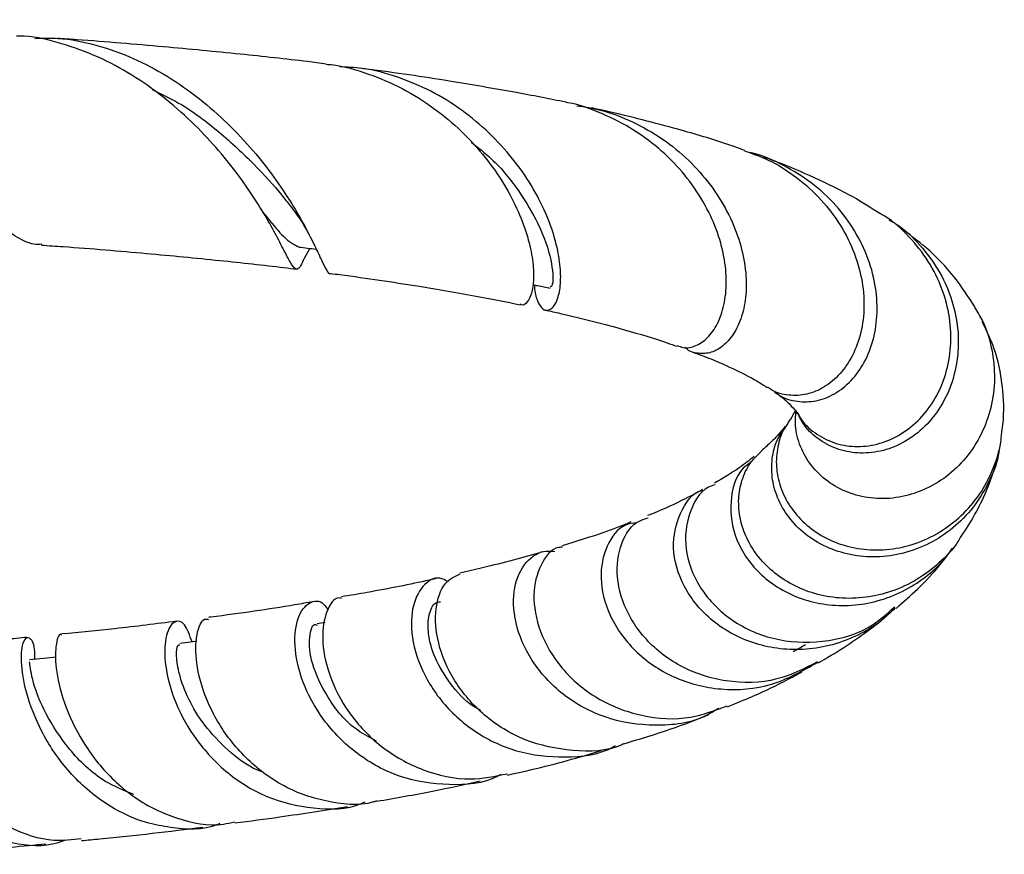
# Model space of a CAD drawing. Units: millimetres. Extents: x 9 to 2884, y 46 to 2085.
# Drawn here: x 1698 to 1764, y 357 to 413 of the extents above; entities that cross this region are included whole.
import ezdxf

# ---------------------------------------------------------------- set-up
doc = ezdxf.new("R2010")
doc.units = ezdxf.units.MM
doc.header["$LTSCALE"] = 10

msp = doc.modelspace()

# ---------------------------------------------------------------- linework, layer by layer
at = {"color": 7, "linetype": 'Continuous', "lineweight": 25}
for p, q in [((1717.016, 396.499), (1717.498, 397.413)), ((1718.542, 372.161), (1717.996, 372.068))]:
    msp.add_line(p, q, dxfattribs=at)
at = {"color": 7, "linetype": 'Continuous', "lineweight": 25, "flags": 128}
for points in [[(1709.89, 370.888), (1709.803, 370.877), (1708.734, 370.739)], [(1700.397, 369.822), (1699.762, 369.761), (1698.6, 369.65)]]:
    msp.add_lwpolyline(points, dxfattribs=at)
at = {"color": 7, "linetype": 'Continuous', "lineweight": 25}
for points, knots in [([(1699.413, 397.693), (1699.284, 397.681), (1698.813, 397.635), (1697.944, 398.022), (1696.738, 398.819), (1695.384, 399.998), (1693.845, 401.47), (1692.127, 403.146), (1690.208, 404.952), (1688.118, 406.772), (1685.848, 408.525), (1683.444, 410.093), (1680.907, 411.398), (1678.292, 412.332), (1675.636, 412.872), (1673.877, 412.831), (1673.004, 412.811)], [0, 0, 0, 0, 0.027288, 0.099597, 0.170578, 0.243562, 0.315553, 0.389558, 0.462872, 0.538233, 0.612968, 0.689786, 0.766079, 0.844475, 0.92281, 1, 1, 1, 1]), ([(1717.061, 396.612), (1716.977, 396.436), (1716.796, 396.054), (1716.584, 395.954), (1716.317, 396.222), (1715.952, 396.899), (1715.439, 397.914), (1714.728, 399.233), (1713.799, 400.768), (1712.621, 402.469), (1711.201, 404.235), (1709.525, 406.002), (1707.626, 407.666), (1705.503, 409.159), (1703.214, 410.395), (1700.771, 411.27), (1698.918, 411.726), (1697.886, 411.746), (1697.711, 411.749)], [0, 0, 0, 0, 0.05446, 0.11828, 0.183968, 0.247494, 0.312837, 0.376812, 0.442587, 0.507578, 0.574384, 0.640639, 0.708742, 0.776341, 0.845828, 0.914716, 0.985527, 1, 1, 1, 1]), ([(1698.949, 411.589), (1699.476, 411.605), (1700.854, 411.645), (1703.099, 411.184), (1705.573, 410.318), (1707.925, 409.066), (1710.062, 407.561), (1712.004, 405.841), (1713.685, 404.035), (1715.124, 402.194), (1716.285, 400.449), (1717.201, 398.852), (1717.87, 397.524), (1718.341, 396.494), (1718.652, 395.9), (1718.803, 395.655), (1718.877, 395.737), (1718.883, 395.743)], [0, 0, 0, 0, 0.046051, 0.120472, 0.197149, 0.269916, 0.344837, 0.41686, 0.490997, 0.562566, 0.636233, 0.707381, 0.780621, 0.851271, 0.923998, 0.994139, 1, 1, 1, 1]), ([(1718.612, 409.859), (1718.192, 409.913), (1716.336, 410.149), (1712.699, 410.543), (1707.515, 411.039), (1703.379, 411.391), (1700.908, 411.556), (1700.472, 411.585)], [0, 0, 0, 0, 0.076894, 0.339639, 0.624508, 0.933702, 1, 1, 1, 1]), ([(1718.61, 409.842), (1718.722, 409.834), (1719.693, 409.764), (1721.439, 409.232), (1723.781, 408.251), (1725.894, 406.92), (1727.781, 405.334), (1729.363, 403.589), (1730.648, 401.741), (1731.597, 399.915), (1732.234, 398.164), (1732.563, 396.612), (1732.628, 395.306), (1732.478, 394.329), (1732.179, 393.748), (1731.891, 393.527), (1731.745, 393.629), (1731.716, 393.649)], [0, 0, 0, 0, 0.010163, 0.088125, 0.163016, 0.240107, 0.314477, 0.39103, 0.464906, 0.54096, 0.61416, 0.689525, 0.761951, 0.836511, 0.908353, 0.982287, 1, 1, 1, 1]), ([(1732.678, 394.942), (1732.678, 394.941), (1732.635, 394.53), (1732.802, 393.955), (1733.101, 393.342), (1733.532, 393.173), (1733.949, 393.421), (1734.285, 394.087), (1734.454, 395.116), (1734.399, 396.472), (1734.073, 398.059), (1733.439, 399.827), (1732.493, 401.657), (1731.217, 403.495), (1729.65, 405.219), (1727.79, 406.775), (1725.715, 408.063), (1723.434, 409.02), (1721.353, 409.581), (1720.022, 409.646), (1719.522, 409.67)], [0, 0, 0, 0, 0.000226, 0.059984, 0.121475, 0.181188, 0.242643, 0.302168, 0.363427, 0.42281, 0.483918, 0.543243, 0.604293, 0.663529, 0.724493, 0.783547, 0.84433, 0.903068, 0.963525, 1, 1, 1, 1]), ([(1734.773, 407.273), (1734.77, 407.274), (1733.691, 407.51), (1731.13, 407.995), (1726.713, 408.752), (1723.185, 409.285), (1721.062, 409.551), (1720.926, 409.568)], [0, 0, 0, 0, 0.000785, 0.273684, 0.597569, 0.974077, 1, 1, 1, 1]), ([(1706.869, 408.142), (1707.472, 407.849), (1709.116, 407.053), (1711.455, 405.266), (1713.775, 403.12), (1715.338, 401.354), (1715.988, 400.527), (1716.177, 400.285)], [0, 0, 0, 0, 0.145529, 0.396822, 0.647743, 0.897165, 1, 1, 1, 1]), ([(1742.278, 390.863), (1742.412, 390.805), (1742.814, 390.633), (1743.549, 390.796), (1744.363, 391.336), (1745.032, 392.279), (1745.484, 393.563), (1745.652, 395.104), (1745.491, 396.853), (1744.979, 398.696), (1744.094, 400.575), (1742.858, 402.373), (1741.269, 404.028), (1739.397, 405.448), (1737.249, 406.53), (1735.679, 407.136), (1734.818, 407.256), (1734.772, 407.262)], [0, 0, 0, 0, 0.037796, 0.112539, 0.185264, 0.260123, 0.332407, 0.406789, 0.479035, 0.553363, 0.625823, 0.700369, 0.773085, 0.847899, 0.920773, 0.995756, 1, 1, 1, 1]), ([(1735.523, 407.045), (1736.053, 406.962), (1737.352, 406.76), (1739.316, 405.987), (1741.328, 404.843), (1743.103, 403.385), (1744.569, 401.724), (1745.712, 399.905), (1746.492, 398.04), (1746.914, 396.191), (1746.981, 394.473), (1746.726, 392.948), (1746.197, 391.716), (1745.456, 390.826), (1744.585, 390.327), (1743.693, 390.288), (1743.066, 390.449), (1742.827, 390.72), (1742.811, 390.739)], [0, 0, 0, 0, 0.045133, 0.110484, 0.177706, 0.243476, 0.311117, 0.377521, 0.445816, 0.512835, 0.58177, 0.649271, 0.718709, 0.786573, 0.856385, 0.924577, 0.994725, 1, 1, 1, 1]), ([(1746.842, 404.024), (1746.465, 404.161), (1745.09, 404.659), (1742.777, 405.34), (1739.979, 406.086), (1738.028, 406.566), (1736.822, 406.827), (1736.503, 406.896)], [0, 0, 0, 0, 0.130991, 0.477542, 0.701879, 0.921058, 1, 1, 1, 1]), ([(1728.382, 404.591), (1728.851, 404.222), (1730.147, 403.203), (1731.681, 401.254), (1733.118, 398.816), (1733.872, 396.522), (1733.939, 394.926), (1733.79, 394.839), (1733.722, 394.799)], [0, 0, 0, 0, 0.090478, 0.249875, 0.409096, 0.619657, 0.827558, 1, 1, 1, 1]), ([(1746.833, 404.003), (1747.374, 403.811), (1748.634, 403.364), (1750.397, 402.219), (1752.051, 400.72), (1753.37, 398.963), (1754.295, 397.083), (1754.823, 395.136), (1754.941, 393.252), (1754.675, 391.493), (1754.068, 389.978), (1753.173, 388.757), (1752.082, 387.914), (1750.863, 387.466), (1749.661, 387.478), (1748.796, 387.706), (1748.441, 388.016), (1748.385, 388.065)], [0, 0, 0, 0, 0.053423, 0.124261, 0.197148, 0.268062, 0.341032, 0.411942, 0.484911, 0.555736, 0.628618, 0.69936, 0.772151, 0.842926, 0.91574, 0.986767, 1, 1, 1, 1]), ([(1748.887, 387.739), (1748.962, 387.671), (1749.34, 387.327), (1750.251, 387.061), (1751.496, 387.023), (1752.769, 387.454), (1753.914, 388.293), (1754.863, 389.522), (1755.516, 391.05), (1755.822, 392.829), (1755.736, 394.731), (1755.235, 396.698), (1754.332, 398.593), (1753.029, 400.354), (1751.399, 401.875), (1749.457, 403.053), (1748.004, 403.724), (1747.188, 403.874), (1747.136, 403.884)], [0, 0, 0, 0, 0.016971, 0.086448, 0.157926, 0.227575, 0.299258, 0.368643, 0.440056, 0.509127, 0.580221, 0.648905, 0.719607, 0.787801, 0.858004, 0.925613, 0.995215, 1, 1, 1, 1]), ([(1755.956, 399.766), (1755.365, 400.144), (1754.032, 400.998), (1751.598, 402.172), (1749.594, 403.053), (1748.357, 403.486), (1748.14, 403.562)], [0, 0, 0, 0, 0.268801, 0.606782, 0.930989, 1, 1, 1, 1]), ([(1716.184, 400.294), (1716.452, 399.935), (1716.999, 399.205), (1717.401, 398.433), (1717.605, 398.04)], [0, 0, 0, 0, 0.491637, 1, 1, 1, 1]), ([(1714.331, 399.857), (1714.431, 399.738), (1715.022, 399.03), (1715.845, 397.972), (1716.442, 397.673), (1716.78, 397.503)], [0, 0, 0, 0, 0.080488, 0.479692, 1, 1, 1, 1]), ([(1750.38, 386.378), (1750.476, 386.19), (1750.786, 385.584), (1751.692, 384.819), (1752.975, 384.186), (1754.45, 383.97), (1755.954, 384.183), (1757.414, 384.829), (1758.7, 385.866), (1759.745, 387.26), (1760.458, 388.918), (1760.795, 390.784), (1760.718, 392.733), (1760.21, 394.699), (1759.296, 396.562), (1757.967, 398.218), (1756.821, 399.303), (1756.066, 399.708), (1755.956, 399.767)], [0, 0, 0, 0, 0.030515, 0.098079, 0.167609, 0.235027, 0.304407, 0.37168, 0.440905, 0.508136, 0.57731, 0.644626, 0.713882, 0.78137, 0.850804, 0.918482, 0.988113, 1, 1, 1, 1]), ([(1756.566, 399.346), (1756.735, 399.251), (1757.53, 398.805), (1758.686, 397.669), (1759.95, 396.001), (1760.805, 394.135), (1761.255, 392.167), (1761.277, 390.219), (1760.884, 388.358), (1760.117, 386.71), (1759.02, 385.332), (1757.686, 384.319), (1756.185, 383.704), (1754.647, 383.526), (1753.169, 383.778), (1751.871, 384.435), (1750.902, 385.299), (1750.549, 386.02), (1750.411, 386.303)], [0, 0, 0, 0, 0.018105, 0.085137, 0.150585, 0.21791, 0.28371, 0.3514, 0.417512, 0.485526, 0.55187, 0.620127, 0.686614, 0.755025, 0.821569, 0.887832, 0.956002, 1, 1, 1, 1]), ([(1762.365, 393.467), (1761.933, 394.135), (1760.997, 395.586), (1759.296, 397.346), (1757.919, 398.377), (1757.319, 398.826)], [0, 0, 0, 0, 0.3256232, 0.7066046, 1, 1, 1, 1]), ([(1699.407, 397.633), (1699.891, 397.6), (1702.339, 397.437), (1706.372, 397.094), (1711.329, 396.617), (1714.686, 396.254), (1716.338, 396.044), (1716.63, 396.007)], [0, 0, 0, 0, 0.077098, 0.390307, 0.678185, 0.94319, 1, 1, 1, 1]), ([(1716.78, 397.503), (1717.158, 397.456), (1717.544, 397.407), (1717.931, 397.358), (1717.94, 397.357)], [0, 0, 0, 0, 0.976989, 1, 1, 1, 1]), ([(1718.878, 395.723), (1719.094, 395.696), (1721.186, 395.433), (1724.558, 394.92), (1728.599, 394.237), (1730.766, 393.8), (1731.706, 393.611)], [0, 0, 0, 0, 0.043698, 0.423733, 0.749845, 1, 1, 1, 1]), ([(1732.535, 394.973), (1732.653, 394.948), (1733.05, 394.863), (1733.446, 394.778), (1733.725, 394.719)], [0, 0, 0, 0, 0.296771, 1, 1, 1, 1]), ([(1733.36, 393.254), (1733.713, 393.178), (1734.88, 392.925), (1736.681, 392.48), (1739.132, 391.82), (1741.037, 391.252), (1742.044, 390.881), (1742.256, 390.802)], [0, 0, 0, 0, 0.097232, 0.320948, 0.55028, 0.905194, 1, 1, 1, 1]), ([(1762.337, 393.451), (1762.529, 393.144), (1763.084, 392.256), (1763.561, 390.6), (1763.761, 388.604), (1763.508, 386.654), (1762.841, 384.824), (1761.813, 383.242), (1760.471, 381.953), (1758.925, 381.048), (1757.239, 380.546), (1755.553, 380.475), (1753.958, 380.818), (1752.551, 381.531), (1751.412, 382.563), (1750.621, 383.846), (1750.213, 385.19), (1750.275, 386.076), (1750.303, 386.472)], [0, 0, 0, 0, 0.03567, 0.103178, 0.168439, 0.235614, 0.300466, 0.367223, 0.43162, 0.497906, 0.561887, 0.627741, 0.691383, 0.754466, 0.819369, 0.882569, 0.947619, 1, 1, 1, 1]), ([(1764.162, 384.825), (1764.197, 385.058), (1764.362, 386.152), (1764.281, 388.115), (1763.813, 390.52), (1763.151, 391.874), (1762.866, 392.457)], [0, 0, 0, 0, 0.092151, 0.432877, 0.755652, 1, 1, 1, 1]), ([(1743.312, 390.42), (1743.571, 390.328), (1744.651, 389.943), (1746.106, 389.28), (1747.545, 388.56), (1748.133, 388.169), (1748.353, 388.023)], [0, 0, 0, 0, 0.104432, 0.436316, 0.789652, 1, 1, 1, 1]), ([(1748.858, 387.702), (1748.9, 387.676), (1749.406, 387.357), (1749.883, 386.89), (1750.276, 386.456), (1750.313, 386.378), (1750.327, 386.348)], [0, 0, 0, 0, 0.033803, 0.414923, 0.779966, 1, 1, 1, 1]), ([(1750.226, 386.42), (1750.197, 386.368), (1750.143, 386.274), (1749.994, 385.994), (1749.809, 385.734), (1749.749, 385.649)], [0, 0, 0, 0, 0.445131, 0.818379, 1, 1, 1, 1]), ([(1750.369, 386.28), (1750.37, 386.27), (1750.373, 386.249), (1750.334, 386.333), (1750.32, 386.378), (1750.315, 386.394)], [0, 0, 0, 0, 0.3710187, 0.7675831, 1, 1, 1, 1]), ([(1749.555, 385.384), (1749.445, 385.245), (1749.197, 384.934), (1748.684, 384.383), (1748.185, 383.945), (1747.945, 383.734)], [0, 0, 0, 0, 0.294773, 0.660383, 1, 1, 1, 1]), ([(1763.988, 383.763), (1763.984, 383.728), (1763.916, 383.039), (1763.403, 381.774), (1762.441, 380.075), (1761.118, 378.659), (1759.536, 377.557), (1757.797, 376.844), (1755.965, 376.533), (1754.179, 376.634), (1752.498, 377.128), (1751.052, 377.96), (1749.884, 379.082), (1749.08, 380.386), (1748.654, 381.809), (1748.641, 383.21), (1748.946, 384.447), (1749.394, 385.084), (1749.59, 385.362)], [0, 0, 0, 0, 0.003795, 0.074755, 0.143237, 0.213733, 0.281686, 0.351646, 0.418948, 0.488245, 0.55475, 0.623234, 0.688821, 0.756366, 0.820946, 0.887461, 0.95096, 1, 1, 1, 1]), ([(1749.78, 385.625), (1749.713, 385.542), (1749.376, 385.126), (1749.065, 384.172), (1748.909, 382.848), (1749.146, 381.46), (1749.747, 380.137), (1750.704, 378.949), (1751.959, 377.995), (1753.453, 377.336), (1755.107, 377.017), (1756.842, 377.071), (1758.582, 377.515), (1760.214, 378.333), (1761.668, 379.506), (1762.859, 380.968), (1763.696, 382.674), (1764.127, 383.995), (1764.153, 384.729), (1764.157, 384.825)], [0, 0, 0, 0, 0.015379, 0.076597, 0.139515, 0.202044, 0.266341, 0.329646, 0.394745, 0.458774, 0.5228, 0.58862, 0.653748, 0.720721, 0.786629, 0.854403, 0.921102, 0.989691, 1, 1, 1, 1]), ([(1747.473, 383.364), (1747.159, 383.115), (1746.455, 382.555), (1745.389, 381.913), (1744.798, 381.558)], [0, 0, 0, 0, 0.4455729, 1, 1, 1, 1]), ([(1761.426, 377.974), (1761.362, 377.858), (1760.987, 377.18), (1759.994, 376.162), (1758.486, 375.007), (1756.798, 374.226), (1755.01, 373.802), (1753.238, 373.754), (1751.55, 374.06), (1750.017, 374.678), (1748.695, 375.571), (1747.624, 376.699), (1746.874, 377.97), (1746.458, 379.328), (1746.389, 380.665), (1746.661, 381.923), (1747.183, 382.98), (1747.721, 383.488), (1747.963, 383.717)], [0, 0, 0, 0, 0.015096, 0.087778, 0.156667, 0.227665, 0.294669, 0.363686, 0.42947, 0.493863, 0.560122, 0.624435, 0.690657, 0.754184, 0.819592, 0.88244, 0.947144, 1, 1, 1, 1]), ([(1761.446, 377.963), (1761.758, 378.443), (1762.385, 379.409), (1763.114, 380.925), (1763.676, 382.402), (1763.892, 383.349), (1763.986, 383.763)], [0, 0, 0, 0, 0.277766, 0.558146, 0.807289, 1, 1, 1, 1]), ([(1747.27, 382.981), (1747.086, 382.853), (1746.271, 382.285), (1745.742, 380.331), (1746.093, 377.697), (1747.533, 375.636), (1749.205, 374.394), (1750.683, 373.71), (1752.331, 373.324), (1754.059, 373.27), (1755.81, 373.566), (1757.492, 374.201), (1759.032, 375.178), (1760.179, 376.192), (1760.689, 376.943), (1760.855, 377.188)], [0, 0, 0, 0, 0.036899, 0.163435, 0.291695, 0.421896, 0.487342, 0.554626, 0.621125, 0.689494, 0.757059, 0.826524, 0.895148, 0.965696, 1, 1, 1, 1]), ([(1744.843, 381.458), (1744.69, 381.407), (1743.878, 381.137), (1742.989, 379.584), (1742.679, 377.177), (1743.625, 374.52), (1745.714, 372.281), (1748.698, 370.887), (1752.092, 370.711), (1755.08, 371.526), (1756.451, 372.76), (1756.968, 373.225)], [0, 0, 0, 0, 0.0290021, 0.1542665, 0.2800707, 0.4064559, 0.5335251, 0.6614627, 0.7905399, 0.921084, 1, 1, 1, 1]), ([(1744.001, 381.133), (1743.617, 380.926), (1742.625, 380.391), (1741.383, 379.796), (1740.388, 379.417), (1740.276, 379.374)], [0, 0, 0, 0, 0.359326, 0.927401, 1, 1, 1, 1]), ([(1756.992, 373.141), (1756.668, 372.827), (1755.919, 372.101), (1754.473, 371.255), (1752.23, 370.398), (1749.806, 370.219), (1747.016, 370.804), (1744.552, 372.119), (1742.581, 374.519), (1741.832, 377.254), (1742.373, 379.558), (1743.292, 380.932), (1743.989, 381.09), (1744.013, 381.095)], [0, 0, 0, 0, 0.0496, 0.114755, 0.181844, 0.312013, 0.375552, 0.501668, 0.627614, 0.751876, 0.874491, 0.995589, 1, 1, 1, 1]), ([(1739.159, 378.945), (1738.553, 378.702), (1737.199, 378.158), (1735.478, 377.632), (1734.527, 377.342)], [0, 0, 0, 0, 0.4470607, 1, 1, 1, 1]), ([(1739.541, 378.899), (1739.284, 378.862), (1738.439, 378.741), (1737.432, 377.395), (1736.972, 375.21), (1737.589, 372.609), (1739.3, 370.166), (1741.962, 368.325), (1745.231, 367.484), (1748.74, 367.759), (1750.747, 368.901), (1751.755, 369.475)], [0, 0, 0, 0, 0.05041, 0.16581, 0.281739, 0.398493, 0.516303, 0.63531, 0.755586, 0.877154, 1, 1, 1, 1]), ([(1751.758, 369.495), (1750.86, 369.044), (1748.932, 368.076), (1746.143, 368.051), (1743.45, 368.674), (1741.044, 369.98), (1739.032, 372.301), (1738.104, 374.942), (1738.319, 377.307), (1739.203, 378.88), (1740.06, 379.144), (1740.334, 379.229)], [0, 0, 0, 0, 0.113868, 0.24435, 0.308099, 0.435296, 0.562482, 0.688965, 0.815031, 0.940869, 1, 1, 1, 1]), ([(1733.16, 376.92), (1731.874, 376.555), (1730.147, 376.064), (1728.142, 375.614), (1727.63, 375.498)], [0, 0, 0, 0, 0.7445843, 1, 1, 1, 1]), ([(1745.06, 366.358), (1744.778, 366.18), (1743.529, 365.392), (1740.806, 365.073), (1737.425, 365.566), (1734.468, 367.193), (1732.344, 369.537), (1731.241, 372.171), (1731.184, 374.601), (1732.007, 376.354), (1733.12, 377.04), (1733.83, 376.978), (1734.027, 376.961)], [0, 0, 0, 0, 0.0344873, 0.1528704, 0.270445, 0.3871026, 0.5027949, 0.6175267, 0.7313497, 0.8443768, 0.956802, 1, 1, 1, 1]), ([(1734.547, 377.242), (1734.459, 377.24), (1733.852, 377.22), (1732.994, 376.115), (1732.457, 374.112), (1732.901, 371.54), (1734.376, 369.003), (1736.785, 366.925), (1739.845, 365.736), (1742.994, 365.526), (1744.844, 366.233), (1745.658, 366.544)], [0, 0, 0, 0, 0.021284, 0.14737, 0.273222, 0.39884, 0.524269, 0.649629, 0.775143, 0.901124, 1, 1, 1, 1]), ([(1757.055, 373.113), (1757.543, 373.543), (1758.631, 374.501), (1759.905, 375.868), (1760.6, 376.81), (1760.871, 377.178)], [0, 0, 0, 0, 0.331712, 0.739555, 1, 1, 1, 1]), ([(1738.693, 363.981), (1738.645, 363.957), (1737.606, 363.439), (1735.211, 363.409), (1731.977, 364.061), (1729.165, 365.807), (1727.136, 368.177), (1726.039, 370.801), (1725.893, 373.168), (1726.513, 374.931), (1727.282, 375.279), (1727.65, 375.445)], [0, 0, 0, 0, 0.006186, 0.133164, 0.259238, 0.384674, 0.50968, 0.634614, 0.759644, 0.885042, 1, 1, 1, 1]), ([(1725.974, 375.119), (1725.837, 375.087), (1724.413, 374.759), (1722.315, 374.343), (1720.217, 373.989), (1719.633, 373.89)], [0, 0, 0, 0, 0.071456, 0.741157, 1, 1, 1, 1]), ([(1726.846, 374.906), (1726.653, 375.011), (1726.046, 375.341), (1725.051, 374.719), (1724.314, 373.187), (1724.327, 370.881), (1725.265, 368.277), (1727.15, 365.815), (1729.391, 364.256), (1731.954, 363.254), (1734.713, 362.975), (1737.099, 363.232), (1738.089, 363.837), (1738.128, 363.861)], [0, 0, 0, 0, 0.05116, 0.161095, 0.271004, 0.381043, 0.491513, 0.602496, 0.714141, 0.769701, 0.882007, 0.995287, 1, 1, 1, 1]), ([(1717.722, 373.562), (1717.312, 373.491), (1715.151, 373.116), (1712.786, 372.763), (1710.716, 372.512), (1710.659, 372.505)], [0, 0, 0, 0, 0.185472, 0.977422, 1, 1, 1, 1]), ([(1730.378, 361.889), (1730.312, 361.852), (1729.275, 361.268), (1726.863, 361.095), (1723.564, 361.581), (1720.589, 363.206), (1718.308, 365.537), (1716.891, 368.201), (1716.374, 370.707), (1716.646, 372.649), (1717.434, 373.603), (1718.275, 373.701), (1718.646, 373.136), (1718.742, 372.99)], [0, 0, 0, 0, 0.007352, 0.1155, 0.223277, 0.330603, 0.43736, 0.543574, 0.649211, 0.754367, 0.859074, 0.96359, 1, 1, 1, 1]), ([(1719.641, 373.792), (1719.579, 373.806), (1719.181, 373.895), (1718.572, 372.986), (1718.239, 371.171), (1718.692, 368.662), (1720.031, 366.024), (1722.225, 363.679), (1725.082, 362.077), (1728.103, 361.392), (1730, 361.782), (1730.831, 361.953)], [0, 0, 0, 0, 0.022989, 0.149698, 0.276085, 0.402002, 0.527536, 0.652651, 0.777564, 0.902491, 1, 1, 1, 1]), ([(1729.035, 366.21), (1728.874, 366.301), (1728.029, 366.774), (1726.925, 368.041), (1725.881, 369.758), (1725.43, 371.432), (1725.502, 372.733), (1725.863, 373.512), (1726.199, 373.548), (1726.313, 373.56)], [0, 0, 0, 0, 0.041166, 0.215993, 0.39007, 0.563582, 0.736974, 0.910476, 1, 1, 1, 1]), ([(1708.513, 372.245), (1707.147, 372.07), (1704.673, 371.754), (1701.969, 371.499), (1700.758, 371.385)], [0, 0, 0, 0, 0.552116, 1, 1, 1, 1]), ([(1709.556, 370.845), (1709.4, 371.297), (1709.078, 372.229), (1708.33, 372.34), (1707.761, 371.433), (1707.64, 369.577), (1708.203, 367.111), (1709.57, 364.441), (1711.727, 362.026), (1714.546, 360.241), (1717.725, 359.526), (1720.084, 359.519), (1721.15, 360.021), (1721.23, 360.058)], [0, 0, 0, 0, 0.093693, 0.193161, 0.292261, 0.391247, 0.490337, 0.589731, 0.689569, 0.789846, 0.89062, 0.9918, 1, 1, 1, 1]), ([(1722.01, 360.113), (1721.942, 360.09), (1720.853, 359.719), (1719.095, 359.961), (1716.524, 360.643), (1714.137, 362.005), (1711.894, 364.331), (1710.421, 366.982), (1709.759, 369.521), (1709.813, 371.438), (1710.24, 372.458), (1710.576, 372.392), (1710.672, 372.373)], [0, 0, 0, 0, 0.008537, 0.134935, 0.197116, 0.322142, 0.447306, 0.572459, 0.697873, 0.823689, 0.949942, 1, 1, 1, 1]), ([(1722.004, 364.151), (1721.564, 364.38), (1720.173, 365.102), (1718.62, 367.091), (1717.538, 369.448), (1717.395, 371.249), (1717.717, 372.139), (1717.954, 372.004), (1717.987, 371.985)], [0, 0, 0, 0, 0.100453, 0.317547, 0.533571, 0.749344, 0.965457, 1, 1, 1, 1]), ([(1751.783, 369.43), (1751.858, 369.471), (1752.555, 369.854), (1753.719, 370.604), (1755.123, 371.551), (1755.904, 372.177), (1756.216, 372.427)], [0, 0, 0, 0, 0.0436128, 0.4081445, 0.7636437, 1, 1, 1, 1]), ([(1700.759, 371.297), (1700.739, 371.314), (1700.579, 371.454), (1700.312, 370.651), (1700.325, 368.945), (1700.939, 366.461), (1702.285, 363.756), (1704.357, 361.258), (1706.597, 359.685), (1709.048, 358.742), (1710.909, 358.336), (1712.174, 358.653), (1712.425, 358.716)], [0, 0, 0, 0, 0.018379, 0.14675, 0.274567, 0.401884, 0.528614, 0.654928, 0.780876, 0.843128, 0.968983, 1, 1, 1, 1]), ([(1698.435, 371.156), (1697.954, 371.107), (1695.286, 370.838), (1692.405, 370.634), (1690.044, 370.467)], [0, 0, 0, 0, 0.180298, 1, 1, 1, 1]), ([(1711.434, 358.583), (1711.386, 358.562), (1710.349, 358.112), (1708.617, 358.212), (1706.016, 358.693), (1703.531, 359.894), (1701.074, 362.126), (1699.306, 364.802), (1698.297, 367.456), (1697.969, 369.639), (1698.15, 371.006), (1698.554, 371.268), (1698.924, 370.766), (1698.934, 369.917), (1698.937, 369.683)], [0, 0, 0, 0, 0.004996, 0.107223, 0.157685, 0.259154, 0.360655, 0.461691, 0.562292, 0.662464, 0.762328, 0.862073, 0.961867, 1, 1, 1, 1]), ([(1714.365, 362.051), (1714.239, 362.095), (1713.343, 362.41), (1711.94, 363.519), (1710.344, 365.198), (1709.252, 367.02), (1708.653, 368.686), (1708.465, 369.963), (1708.56, 370.667), (1708.689, 370.658), (1708.735, 370.655)], [0, 0, 0, 0, 0.024354, 0.174153, 0.323262, 0.471804, 0.620095, 0.768351, 0.91692, 1, 1, 1, 1]), ([(1750.119, 370.209), (1750.256, 370.285), (1750.529, 370.438), (1750.803, 370.59), (1750.94, 370.667)], [0, 0, 0, 0, 0.5, 1, 1, 1, 1]), ([(1687.605, 368.911), (1687.633, 369.297), (1687.701, 370.203), (1687.534, 370.436), (1687.452, 369.695), (1687.669, 367.942), (1688.402, 365.506), (1689.774, 362.775), (1691.807, 360.207), (1694.42, 358.193), (1697.402, 357.181), (1699.722, 356.982), (1700.87, 357.432), (1701.04, 357.5)], [0, 0, 0, 0, 0.074912, 0.175818, 0.276332, 0.376583, 0.476817, 0.577195, 0.677859, 0.778911, 0.880343, 0.982194, 1, 1, 1, 1]), ([(1702.084, 357.561), (1701.47, 357.489), (1699.837, 357.298), (1697.216, 358.217), (1694.559, 360.042), (1692.449, 362.553), (1690.993, 365.271), (1690.185, 367.794), (1689.915, 369.603), (1689.974, 370.496), (1690.035, 370.372), (1690.049, 370.342)], [0, 0, 0, 0, 0.076253, 0.2025964, 0.3285611, 0.454362, 0.5802816, 0.7065427, 0.8332637, 0.9605764, 1, 1, 1, 1]), ([(1705.619, 360.56), (1704.952, 360.827), (1703.273, 361.499), (1701.2, 363.569), (1699.585, 366.036), (1698.771, 368.193), (1698.576, 369.507), (1698.6, 369.509), (1698.61, 369.51)], [0, 0, 0, 0, 0.124779, 0.313957, 0.502175, 0.690109, 0.878297, 1, 1, 1, 1]), ([(1745.679, 366.474), (1746.244, 366.704), (1747.843, 367.358), (1749.483, 368.154), (1750.518, 368.731), (1750.724, 368.846)], [0, 0, 0, 0, 0.303966, 0.861284, 1, 1, 1, 1]), ([(1738.693, 363.981), (1739.256, 364.148), (1741.212, 364.73), (1743.095, 365.394), (1744.314, 365.904), (1744.407, 365.943)], [0, 0, 0, 0, 0.271561, 0.944293, 1, 1, 1, 1]), ([(1730.844, 361.865), (1730.955, 361.889), (1732.818, 362.288), (1734.928, 362.835), (1736.77, 363.399), (1737.147, 363.514)], [0, 0, 0, 0, 0.048157, 0.80524, 1, 1, 1, 1]), ([(1722.016, 360.095), (1723.295, 360.317), (1725.741, 360.742), (1727.944, 361.234), (1728.995, 361.468)], [0, 0, 0, 0, 0.522995, 1, 1, 1, 1]), ([(1712.442, 358.628), (1713.464, 358.762), (1716.093, 359.107), (1718.55, 359.506), (1720.051, 359.75)], [0, 0, 0, 0, 0.388751, 1, 1, 1, 1]), ([(1702.093, 357.441), (1702.507, 357.478), (1705.377, 357.735), (1708.024, 358.063), (1710.288, 358.344)], [0, 0, 0, 0, 0.144226, 1, 1, 1, 1]), ([(1690.94, 356.512), (1692.284, 356.6), (1695.313, 356.797), (1698.126, 357.071), (1699.691, 357.223)], [0, 0, 0, 0, 0.443408, 1, 1, 1, 1])]:
    msp.add_open_spline(points, degree=3, knots=knots, dxfattribs=at)

doc.saveas('drawing.dxf')
